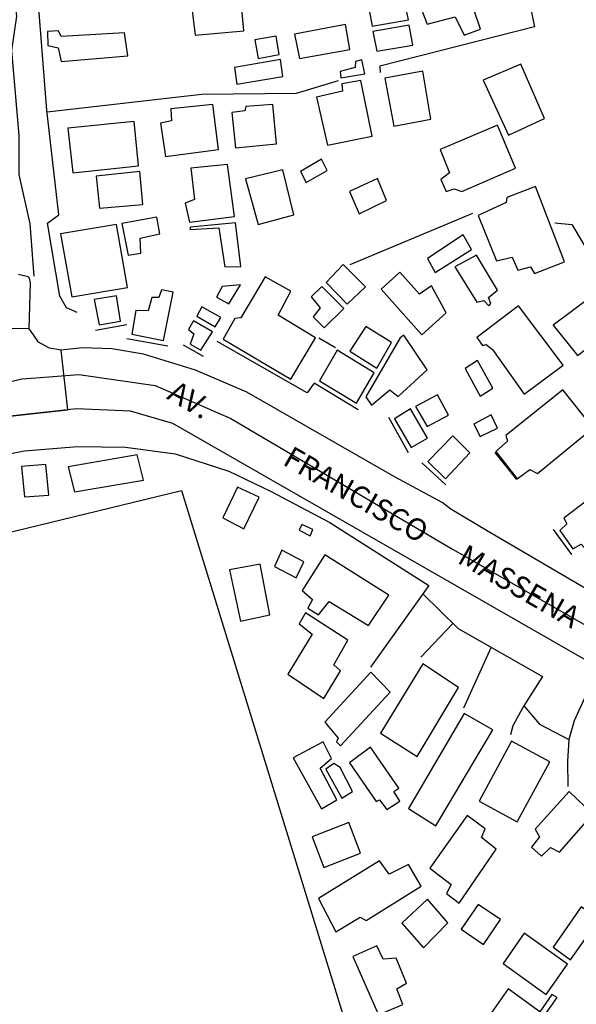
# Model space of a CAD drawing. Units: millimetres. Extents: x 178300 to 180721, y 1671502 to 1674280.
# Drawn here: x 178707 to 178772, y 1671845 to 1671959 of the extents above; entities that cross this region are included whole.
import ezdxf
from ezdxf.enums import TextEntityAlignment as Align

# ---------------------------------------------------------------- set-up
doc = ezdxf.new("R2010")
doc.units = ezdxf.units.MM
doc.header["$MEASUREMENT"] = 0
for name, color, linetype in [('IMAGEM', 7, 'Continuous'), ('V-CRUZAMENTO', 1, 'Continuous'), ('V-EDIFICACAO', 7, 'Continuous'), ('V-EIXO_DE_LOGRADOURO', 3, 'Continuous'), ('V-LOTE', 1, 'Continuous'), ('V-NOME_DOS_LOGRADOUROS', 7, 'Continuous'), ('V-QUADRA', 2, 'Continuous'), ('V-TESTADA', 250, 'Continuous'), ('V-VALETA', 171, 'Continuous')]:
    doc.layers.add(name, color=color, linetype=linetype)
picture_1 = doc.add_image_def('image1.jpg', size_in_pixel=(4029, 4627))

msp = doc.modelspace()

# ---------------------------------------------------------------- linework, layer by layer
at = {"layer": 'V-CRUZAMENTO'}
for points in [[(178712.24, 1671920.99), (178710.87, 1671921.23), (178709.54, 1671921.96), (178709.51, 1671922.01), (178708.74, 1671923.15), (178708.53, 1671923.47), (178702.27, 1671923.54), (178702.26, 1671922.34), (178701.97, 1671921.22), (178701.72, 1671920.24), (178700.97, 1671919.58), (178699.12, 1671918.99), (178700.91, 1671912.2), (178704.56, 1671913.16), (178709.08, 1671913.65), (178712.99, 1671914.07)], [(178709.08, 1671913.65), (178709.08, 1671913.65)]]:
    msp.add_lwpolyline(points, close=True, dxfattribs=at)
at = {"layer": 'V-EDIFICACAO'}
for points in [[(178752.69, 1671963.72), (178754.61, 1671958.72), (178757.86, 1671959.55), (178758.9, 1671957.44), (178760.79, 1671958.14), (178760, 1671960.42), (178760.47, 1671960.94), (178758.61, 1671965.79), (178752.69, 1671963.72)], [(178727.28, 1671961.21), (178727.73, 1671957.42), (178733.39, 1671957.93), (178733.03, 1671961.71), (178727.28, 1671961.21)], [(178747.93, 1671960.13), (178748.25, 1671958.47), (178752.46, 1671959.21), (178752.11, 1671960.83), (178747.93, 1671960.13)], [(178712.23, 1671957.27), (178711.9, 1671957.95), (178710.66, 1671957.85), (178710.68, 1671956.23), (178711.89, 1671955.99), (178712.22, 1671954.4), (178719.93, 1671955.05), (178719.93, 1671955.05), (178719.57, 1671957.71), (178712.23, 1671957.27)], [(178739.26, 1671957.57), (178739.81, 1671954.72), (178745.66, 1671955.79), (178745.15, 1671958.67), (178739.26, 1671957.57)], [(178748.33, 1671957.85), (178748.78, 1671955.58), (178752.95, 1671956.3), (178752.51, 1671958.59), (178748.33, 1671957.85)], [(178734.65, 1671956.89), (178735.04, 1671954.75), (178737.49, 1671955.21), (178737.11, 1671957.34), (178734.65, 1671956.89)], [(178732.28, 1671953.68), (178732.57, 1671951.77), (178737.9, 1671952.67), (178737.61, 1671954.61), (178732.28, 1671953.68)], [(178746.28, 1671953.68), (178744.53, 1671953.25), (178744.62, 1671952.51), (178747.38, 1671952.96), (178747.06, 1671954.58), (178746.3, 1671954.41), (178746.28, 1671953.68)], [(178749.71, 1671952.46), (178750.77, 1671946.9), (178755.05, 1671947.73), (178754.12, 1671953.29), (178749.71, 1671952.46)], [(178761.08, 1671952.23), (178764.02, 1671945.88), (178768.19, 1671947.81), (178765.46, 1671954.07), (178761.08, 1671952.23)], [(178744.74, 1671951.81), (178744.82, 1671950.94), (178741.8, 1671950.25), (178743.06, 1671944.72), (178748.26, 1671945.76), (178746.94, 1671952.2), (178744.74, 1671951.81)], [(178724.94, 1671948.91), (178724.99, 1671947.54), (178723.73, 1671947.24), (178724.31, 1671943.38), (178730.46, 1671944.22), (178729.8, 1671949.42), (178724.94, 1671948.91)], [(178733.63, 1671949.17), (178733.49, 1671948.7), (178732, 1671948.48), (178732.41, 1671944.4), (178737.17, 1671944.86), (178736.72, 1671949.4), (178733.63, 1671949.17)], [(178712.99, 1671946.67), (178713.57, 1671941.52), (178721.19, 1671942.3), (178720.67, 1671947.44), (178712.99, 1671946.67)], [(178756.12, 1671944.2), (178757.2, 1671941.51), (178756.18, 1671940.73), (178756.8, 1671939.34), (178757.73, 1671939.65), (178758.63, 1671939.34), (178764.86, 1671942.05), (178762.74, 1671947.02), (178756.12, 1671944.2)], [(178739.94, 1671941.66), (178740.61, 1671940.4), (178743.04, 1671941.78), (178742.36, 1671943.08), (178739.94, 1671941.66)], [(178716.29, 1671941.14), (178716.67, 1671937.42), (178721.7, 1671937.83), (178721.32, 1671941.66), (178716.29, 1671941.14)], [(178727.25, 1671942.05), (178727.65, 1671938.42), (178726.58, 1671938.01), (178727.09, 1671935.81), (178732.3, 1671936.47), (178731.47, 1671942.49), (178727.25, 1671942.05)], [(178733.56, 1671940.83), (178735.03, 1671935.53), (178739.19, 1671936.63), (178737.88, 1671941.86), (178733.56, 1671940.83)], [(178745.61, 1671939.35), (178746.73, 1671936.78), (178749.92, 1671938.29), (178748.87, 1671940.84), (178745.61, 1671939.35)], [(178763.84, 1671938.66), (178763.77, 1671938.06), (178760.51, 1671936.56), (178762.65, 1671931.33), (178764.44, 1671931.73), (178765.12, 1671930.25), (178766.58, 1671930.61), (178767.03, 1671929.85), (178770.53, 1671931.2), (178767.16, 1671939.92), (178763.84, 1671938.66)], [(178719.24, 1671935.63), (178719.98, 1671931.97), (178721.47, 1671932.2), (178721.39, 1671933.95), (178723.65, 1671934.45), (178723.32, 1671936.38), (178719.24, 1671935.63)], [(178712.16, 1671934.45), (178713.46, 1671927.16), (178719.9, 1671928.23), (178718.65, 1671935.52), (178712.16, 1671934.45)], [(178727.19, 1671935.23), (178727.12, 1671934.96), (178730.47, 1671935.16), (178731.19, 1671930.63), (178733.03, 1671930.66), (178732.43, 1671935.73), (178727.19, 1671935.23)], [(178754.64, 1671931.6), (178755.55, 1671929.98), (178759.73, 1671932.64), (178758.8, 1671934.33), (178754.64, 1671931.6)], [(178757.82, 1671930.62), (178760.35, 1671926.52), (178761.17, 1671926.74), (178761.77, 1671926.11), (178762, 1671926.37), (178761.73, 1671927.08), (178762.77, 1671927.94), (178760.31, 1671931.99), (178757.82, 1671930.62)], [(178744.87, 1671930.9), (178742.92, 1671928.82), (178745.33, 1671926.3), (178747.46, 1671928.32), (178744.87, 1671930.9)], [(178735.87, 1671929.49), (178733.04, 1671924.73), (178732.34, 1671924.64), (178731, 1671922.24), (178738.84, 1671917.61), (178741.69, 1671922.4), (178737.36, 1671925.03), (178738.84, 1671927.83), (178735.87, 1671929.49)], [(178753.72, 1671927.46), (178751.43, 1671930.01), (178749.29, 1671928.04), (178753.99, 1671922.74), (178756.81, 1671925.29), (178755.1, 1671928.44), (178753.72, 1671927.46)], [(178730.87, 1671928.37), (178730.23, 1671927.11), (178731.65, 1671926.33), (178733.01, 1671928.56), (178730.87, 1671928.37)], [(178742.4, 1671928.37), (178741.19, 1671927.14), (178742.23, 1671925.9), (178741.41, 1671924.83), (178742.67, 1671923.57), (178744.96, 1671925.79), (178742.4, 1671928.37)], [(178716.03, 1671926.83), (178716.64, 1671923.9), (178719.1, 1671924.35), (178718.65, 1671927.28), (178716.03, 1671926.83)], [(178722.74, 1671927.06), (178722.3, 1671925.53), (178720.88, 1671925.58), (178720.39, 1671922.85), (178724.09, 1671922.1), (178725.19, 1671927.69), (178723.86, 1671927.95), (178723.54, 1671927.06), (178722.74, 1671927.06)], [(178769.19, 1671923.88), (178772.01, 1671920.37), (178776.2, 1671923.52), (178773.47, 1671927.03), (178769.19, 1671923.88)], [(178728.53, 1671926), (178727.95, 1671924.93), (178730.06, 1671923.7), (178730.7, 1671924.75), (178728.53, 1671926)], [(178765.19, 1671926.13), (178760.35, 1671922.44), (178761.03, 1671921.51), (178761.46, 1671921.64), (178762.16, 1671921.07), (178765.84, 1671915.88), (178770.37, 1671919.23), (178765.19, 1671926.13)], [(178727.55, 1671924.39), (178726.99, 1671923.36), (178727.59, 1671922.86), (178727.18, 1671921.66), (178728.41, 1671920.98), (178729.74, 1671923.12), (178727.55, 1671924.39)], [(178747.5, 1671923.74), (178745.67, 1671920.88), (178748.77, 1671918.9), (178750.5, 1671921.87), (178747.5, 1671923.74)], [(178751.47, 1671922.4), (178747.5, 1671915.59), (178748.17, 1671914.6), (178750.29, 1671916.39), (178751.24, 1671915.63), (178754.63, 1671918.7), (178751.91, 1671922.73), (178751.47, 1671922.4)], [(178744.18, 1671920.97), (178742.15, 1671917.42), (178746.42, 1671914.86), (178748.48, 1671918.37), (178744.18, 1671920.97)], [(178760.45, 1671919.78), (178759.03, 1671918.85), (178760.75, 1671915.66), (178762.23, 1671916.57), (178760.45, 1671919.78)], [(178753.27, 1671914.46), (178754.62, 1671912.14), (178757.1, 1671913.47), (178755.82, 1671915.81), (178753.27, 1671914.46)], [(178763.74, 1671911.1), (178763.92, 1671910.44), (178762.56, 1671909.26), (178765.03, 1671906.11), (178766.51, 1671907.19), (178767.39, 1671906.72), (178773.83, 1671911.99), (178770.33, 1671916.39), (178763.74, 1671911.1)], [(178752.68, 1671914.18), (178750.83, 1671913.05), (178752.75, 1671909.73), (178754.67, 1671910.81), (178752.68, 1671914.18)], [(178760, 1671912.41), (178760.77, 1671910.98), (178762.74, 1671911.94), (178762.04, 1671913.5), (178760, 1671912.41)], [(178754.68, 1671908.09), (178756.74, 1671906.11), (178759.57, 1671909.09), (178757.58, 1671911.07), (178754.68, 1671908.09)], [(178713.03, 1671907.48), (178713.76, 1671904.57), (178721.77, 1671905.95), (178721.02, 1671908.89), (178713.03, 1671907.48)], [(178707.64, 1671907.53), (178707.99, 1671904), (178710.8, 1671904.21), (178710.45, 1671907.77), (178707.64, 1671907.53)], [(178770.44, 1671901.55), (178770.78, 1671900.9), (178769.96, 1671900.13), (178771.47, 1671897.98), (178772.45, 1671898.54), (178773.68, 1671897.17), (178777.42, 1671900.13), (178776.18, 1671901.98), (178777.03, 1671902.95), (178775.32, 1671905.23), (178770.44, 1671901.55)], [(178732.63, 1671905.14), (178730.93, 1671901.58), (178733.38, 1671900.31), (178735.15, 1671903.98), (178732.63, 1671905.14)], [(178740.1, 1671900.81), (178739.78, 1671900.15), (178741.07, 1671899.48), (178741.36, 1671900.23), (178740.1, 1671900.81)], [(178737.77, 1671897.85), (178736.93, 1671895.96), (178739.43, 1671894.64), (178740.34, 1671896.49), (178737.77, 1671897.85)], [(178742.76, 1671897.29), (178740.13, 1671893.16), (178741.34, 1671892.13), (178740.8, 1671891.13), (178742.04, 1671890.35), (178743.26, 1671891.91), (178747.83, 1671889.11), (178750.18, 1671892.64), (178742.76, 1671897.29)], [(178731.73, 1671895.56), (178732.99, 1671889.61), (178736.4, 1671890.36), (178735.28, 1671896.2), (178731.73, 1671895.56)], [(178740.53, 1671890.59), (178739.78, 1671889.32), (178741.3, 1671888.11), (178738.46, 1671883.47), (178742.65, 1671880.67), (178744.57, 1671883.87), (178743.81, 1671884.57), (178745.41, 1671887.44), (178740.53, 1671890.59)], [(178754.1, 1671884.68), (178754.1, 1671884.68), (178749.2, 1671876.66), (178753.46, 1671873.97), (178758.25, 1671881.96), (178754.1, 1671884.68)], [(178742.76, 1671877.94), (178744.32, 1671876.08), (178744.1, 1671875.65), (178744.58, 1671875.19), (178750.31, 1671881.42), (178748.09, 1671883.7), (178742.76, 1671877.94)], [(178752.47, 1671867.93), (178755.62, 1671865.93), (178762.2, 1671877.04), (178758.88, 1671878.93), (178752.47, 1671867.93)], [(178739.1, 1671873.82), (178742.39, 1671867.89), (178744.16, 1671868.95), (178742.23, 1671872.61), (178743.52, 1671873.74), (178742.55, 1671875.66), (178739.1, 1671873.82)], [(178764.38, 1671875.72), (178760.64, 1671868.78), (178765.02, 1671866.41), (178768.8, 1671873.34), (178764.38, 1671875.72)], [(178748.06, 1671875.02), (178745.61, 1671873.21), (178748.69, 1671868.76), (178749.09, 1671868.93), (178749.96, 1671867.82), (178751.43, 1671868.79), (178750.77, 1671869.9), (178751.34, 1671870.3), (178748.06, 1671875.02), (178748.06, 1671875.02)], [(178744.55, 1671872.69), (178743.79, 1671873.13), (178742.88, 1671872.5), (178744.73, 1671869.14), (178745.98, 1671869.92), (178744.55, 1671872.69)], [(178771.04, 1671869.92), (178771.04, 1671869.92), (178767.11, 1671865.54), (178767.64, 1671864.68), (178766.69, 1671863.46), (178767.86, 1671862.41), (178768.9, 1671863.42), (178769.95, 1671862.89), (178773.8, 1671867.28), (178771.04, 1671869.92)], [(178759.23, 1671867.15), (178754.93, 1671861.02), (178757.39, 1671859.13), (178756.86, 1671858.1), (178758.33, 1671856.99), (178762.61, 1671863.25), (178760.89, 1671864.6), (178761.33, 1671865.57), (178759.23, 1671867.15)], [(178741.28, 1671864.67), (178742.63, 1671861.13), (178746.88, 1671862.79), (178745.53, 1671866.31), (178741.28, 1671864.67)], [(178750.22, 1671860.36), (178749.08, 1671861.88), (178742.02, 1671857.53), (178744.05, 1671853.66), (178744.05, 1671853.66), (178746.84, 1671855.35), (178747.55, 1671854.97), (178753.91, 1671858.96), (178752.46, 1671861.47), (178750.22, 1671860.36)], [(178751.66, 1671854.66), (178754.19, 1671851.83), (178757.01, 1671854.7), (178754.67, 1671857.46), (178751.66, 1671854.66)], [(178760.51, 1671856.85), (178758.55, 1671853.99), (178761.13, 1671852.22), (178763.09, 1671855.11), (178760.51, 1671856.85)], [(178769.22, 1671851.89), (178771.22, 1671850.42), (178774.53, 1671855.15), (178772.46, 1671856.57), (178769.22, 1671851.89)], [(178765.85, 1671853.52), (178763.42, 1671849.99), (178768.38, 1671846.42), (178770.88, 1671849.93), (178765.85, 1671853.52)], [(178749.52, 1671850.49), (178748.77, 1671852.05), (178745.99, 1671850.83), (178748.98, 1671844.08), (178751.78, 1671845.27), (178751.09, 1671847.07), (178752.23, 1671847.71), (178751.01, 1671850.61), (178749.52, 1671850.49)], [(178764, 1671847.09), (178759.93, 1671841.3), (178760.92, 1671840.59), (178761.58, 1671841.22), (178764.81, 1671839.14), (178769.66, 1671846.05), (178769.06, 1671846.4), (178767.65, 1671844.4), (178764, 1671847.09), (178764, 1671847.09)]]:
    msp.add_lwpolyline(points, close=True, dxfattribs=at)
at = {"layer": 'V-EIXO_DE_LOGRADOURO'}
for points in [[(178704.47, 1671916.88), (178707.67, 1671917.66), (178709.29, 1671917.79)], [(178709.29, 1671917.79), (178714.28, 1671918.17), (178723.11, 1671916.9), (178731.87, 1671913.09), (178757.53, 1671897.96), (178787.34, 1671880.93)]]:
    msp.add_lwpolyline(points, dxfattribs=at)
at = {"layer": 'V-LOTE'}
for points in [[(178711.97, 1671936.63), (178710.56, 1671948.75), (178709.09, 1671967.44), (178707.71, 1672011.15)], [(178753.97, 1671989.74), (178755.65, 1671989.74), (178758.34, 1671988.69), (178762.6, 1671986.02), (178763.68, 1671984.97), (178764.85, 1671983.5), (178765.7, 1671980.32), (178764.85, 1671976), (178763.86, 1671973.84), (178767.03, 1671958.39), (178749.12, 1671953.86), (178749.18, 1671953.11)], [(178744.3, 1671952.16), (178739.45, 1671950.68), (178728.52, 1671950.56), (178710.59, 1671948.54)], [(178710.65, 1671935.68), (178711.97, 1671936.63)], [(178745.7, 1671930.9), (178759.91, 1671936.84)], [(178714.06, 1671925.35), (178712.83, 1671925.87), (178712.06, 1671927.25), (178710.65, 1671935.68)], [(178769.39, 1671935.73), (178771.35, 1671935.52), (178775.55, 1671928.53), (178778.47, 1671924.54)], [(178742.07, 1671922.41), (178743.99, 1671921.29)], [(178741.53, 1671917.17), (178740.73, 1671916.04)], [(178680.97, 1671902.38), (178702.13, 1671908.23), (178707.98, 1671909.33), (178714.1, 1671909.84), (178719.66, 1671909.77), (178725.42, 1671909), (178731.63, 1671906.99), (178736.47, 1671904.65), (178743.35, 1671901.03), (178754.81, 1671893.75)], [(178698.48, 1671898.04), (178726.15, 1671904.76), (178745.47, 1671842.1), (178699.7, 1671830.74), (178695.4, 1671844.12), (178694.35, 1671846.85), (178679.4, 1671893.34), (178698.48, 1671898.04)], [(178754.81, 1671893.75), (178748.06, 1671884.28)], [(178754.12, 1671892.78), (178758.2, 1671888.76), (178767.96, 1671883.23)], [(178753.89, 1671885.45), (178757.58, 1671889.37)], [(178762.01, 1671886.6), (178758.83, 1671879.57)], [(178767.96, 1671883.23), (178765.8, 1671879.83)], [(178773.01, 1671881.14), (178771.65, 1671878.07), (178771.03, 1671875.91)], [(178765.8, 1671879.83), (178765.64, 1671879.57), (178764.54, 1671877.49), (178764.25, 1671876.46)], [(178765.8, 1671879.83), (178767.63, 1671877.7), (178771.03, 1671875.91)], [(178771.03, 1671875.91), (178770.85, 1671873.42), (178770.92, 1671870.5)]]:
    msp.add_lwpolyline(points, dxfattribs=at)
at = {"layer": 'V-QUADRA'}
for points in [[(178787.33, 1671885.01), (178761.49, 1671900.12), (178757.34, 1671902.58), (178756.34, 1671903.34), (178750.92, 1671906.28), (178733.71, 1671916.13), (178727.8, 1671918.68), (178721.76, 1671920.52), (178718.11, 1671921.12), (178714.68, 1671921.24), (178712.24, 1671920.99), (178710.87, 1671921.23), (178709.54, 1671921.96), (178709.51, 1671922.01), (178708.74, 1671923.15), (178708.53, 1671923.47), (178708.68, 1671928.78), (178708.57, 1671929.32), (178708.4, 1671929.46), (178707.27, 1671929.75)], [(178787.35, 1671876.91), (178725.16, 1671912.5), (178720.24, 1671913.94), (178714, 1671914.18), (178709.08, 1671913.65), (178709.08, 1671913.65), (178704.56, 1671913.16)]]:
    msp.add_lwpolyline(points, dxfattribs=at)
at = {"layer": 'V-TESTADA'}
for points in [[(178711.97, 1671936.63), (178710.56, 1671948.75), (178709.09, 1671967.44), (178707.71, 1672011.15)], [(178714.06, 1671925.35), (178712.83, 1671925.87), (178712.06, 1671927.25), (178710.65, 1671935.68)], [(178719.82, 1671923.9), (178716.2, 1671923.25)], [(178724.59, 1671921.44), (178719.82, 1671922.28)], [(178728.72, 1671920.25), (178726.4, 1671921.57)], [(178740.73, 1671916.04), (178730.3, 1671921.99)], [(178746.61, 1671914.07), (178741.53, 1671917.17)], [(178752.47, 1671909.12), (178750.18, 1671913.21)], [(178680.97, 1671902.38), (178702.13, 1671908.23), (178707.98, 1671909.33), (178714.1, 1671909.84), (178719.66, 1671909.77), (178725.42, 1671909), (178731.63, 1671906.99), (178736.47, 1671904.65), (178743.35, 1671901.03), (178754.81, 1671893.75)], [(178762.46, 1671909.13), (178764.96, 1671906.02)], [(178756.78, 1671905.38), (178754.01, 1671907.93)], [(178771.36, 1671897.35), (178769.23, 1671900.22)], [(178754.12, 1671892.78), (178758.2, 1671888.76), (178767.96, 1671883.23)]]:
    msp.add_lwpolyline(points, dxfattribs=at)
at = {"layer": 'V-VALETA'}
msp.add_lwpolyline([(178709.08, 1671929.54), (178708.62, 1671935.6), (178707.36, 1671941.31), (178707.35, 1671945.82), (178706.52, 1671955.67), (178707.1, 1671959.63), (178706.57, 1671964.15), (178706.09, 1671974.41), (178705.78, 1671983.01), (178705.82, 1671988.28), (178705.41, 1671993.73), (178705.45, 1672003.6), (178705.3, 1672006.19), (178705.17, 1672006.86)], dxfattribs=at)

# ---------------------------------------------------------------- texts
at = {"layer": 'V-NOME_DOS_LOGRADOUROS'}
for s, p in [('AV.', (178727.12, 1671915.25)), ('FRANCISCO', (178746.39, 1671904.28)), ('MASSENA', (178765.29, 1671893.67))]:
    msp.add_text(s, height=2.5, rotation=330, dxfattribs=at).set_placement(p, align=Align.MIDDLE_CENTER)

# ---------------------------------------------------------------- referenced raster images: frames only (the image files are external)
at = {"layer": 'IMAGEM'}
image = msp.add_image(picture_1, insert=(178300.49, 1671501.59), size_in_units=(2419.22, 2778.29), dxfattribs=at)
image.dxf.flags = 7

doc.saveas('drawing.dxf')
